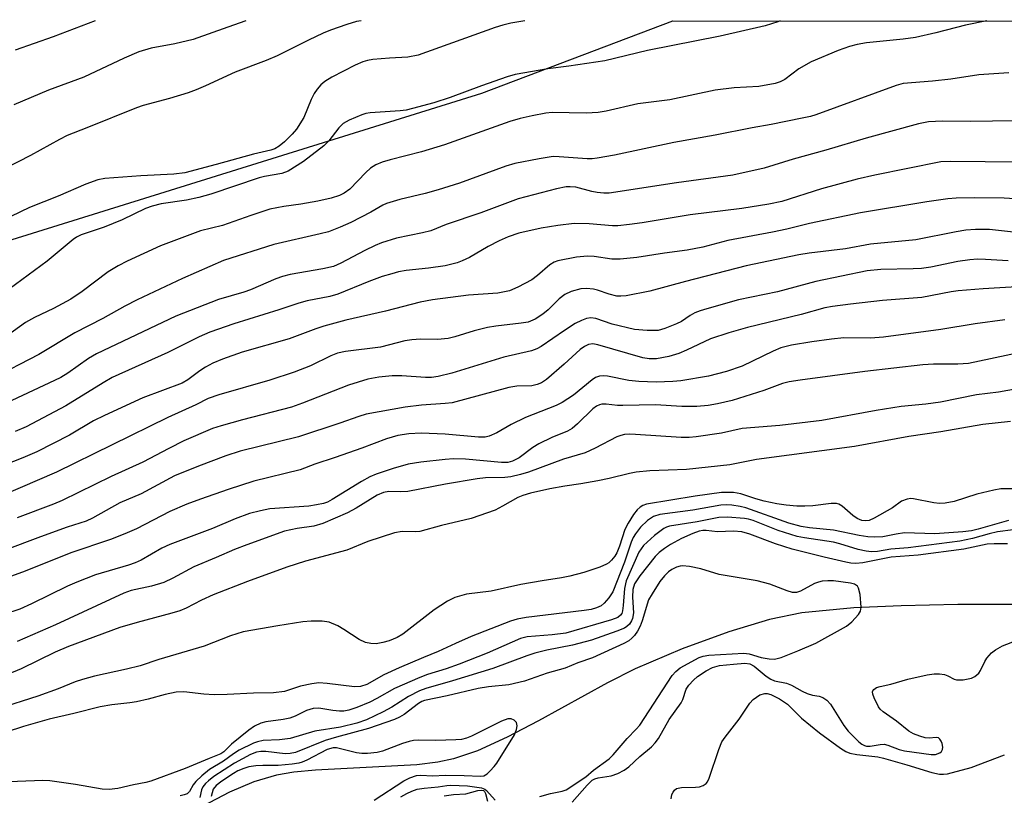
# Model space of a CAD drawing. Units: inches. Extents: x 1237766 to 1243766, y 529455 to 533455.
# Drawn here: x 1239732 to 1239935, y 533296 to 533455 of the extents above; entities that cross this region are included whole.
import ezdxf

# ---------------------------------------------------------------- set-up
doc = ezdxf.new("R2010")
doc.units = ezdxf.units.IN
doc.header["$MEASUREMENT"] = 0
for name, color, linetype in [('HYDRO-Single Line Stream', 4, 'Continuous'), ('NTRL-Trees', 3, 'Continuous'), ('Undefined', 1, 'Continuous')]:
    doc.layers.add(name, color=color, linetype=linetype)

msp = doc.modelspace()

# ---------------------------------------------------------------- linework, layer by layer
at = {"layer": 'HYDRO-Single Line Stream'}
msp.add_lwpolyline([(1239936.17, 533334.98), (1239925.05, 533334.97), (1239913.35, 533334.72), (1239903.6, 533334.26), (1239892.89, 533333.23), (1239886.26, 533331.88), (1239877.93, 533329.38), (1239868.28, 533325.83), (1239858.63, 533321.72), (1239852.95, 533318.87), (1239838.72, 533311.03), (1239832.25, 533307.66), (1239826.14, 533304.88), (1239821.22, 533303.19), (1239817.99, 533302.53), (1239813.69, 533302.01), (1239792.83, 533300.91), (1239788.4, 533300.48), (1239784.79, 533299.86), (1239780.12, 533298.47), (1239775.14, 533296.37), (1239769.64, 533293.51)], dxfattribs=at)
at = {"layer": 'NTRL-Trees'}
msp.add_lwpolyline([(1237766.51, 533455.29), (1239444.86, 533455.12), (1239448.5, 533436.22), (1239452.18, 533403.78), (1239469.48, 533383.5), (1239562.77, 533368.67), (1239610.54, 533372.76), (1239827.05, 533440.19), (1239866.34, 533455.08), (1240699.49, 533455), (1240872.65, 533398.94), (1240934.33, 533386.61), (1241005.6, 533371.53), (1241035.76, 533359.2), (1241060.62, 533346.59), (1241110.88, 533346.41), (1241191.88, 533358.98), (1241276.46, 533414.15), (1241339.4, 533454.93), (1241505.97, 533454.91)], dxfattribs=at)
at = {"layer": 'Undefined'}
for points in [[(1239931.02, 533455.07, 348), (1239926.64, 533454.17, 348), (1239920.52, 533452.61, 348), (1239916.32, 533451.65, 348), (1239913.75, 533451.28, 348), (1239906.23, 533450.54, 348), (1239904.33, 533450.22, 348), (1239902.76, 533449.81, 348), (1239900.37, 533448.97, 348), (1239894.83, 533446.59, 348), (1239892.32, 533445.21, 348), (1239889.44, 533443.02, 348), (1239888.47, 533442.5, 348), (1239887.41, 533442.14, 348), (1239884.04, 533441.58, 348), (1239878.99, 533441.29, 348), (1239875.06, 533440.82, 348), (1239865.76, 533438.82, 348), (1239859.17, 533437.95, 348), (1239852.65, 533436.5, 348), (1239851.02, 533436.2, 348), (1239848.57, 533436.08, 348), (1239841.51, 533436.17, 348), (1239840.24, 533436.03, 348), (1239837.44, 533435.5, 348), (1239834.96, 533434.95, 348), (1239832.82, 533434.33, 348), (1239819.37, 533429.52, 348), (1239814.68, 533428.14, 348), (1239808.19, 533426.48, 348), (1239806.53, 533425.98, 348), (1239805.26, 533425.43, 348), (1239804.18, 533424.78, 348), (1239803.16, 533423.85, 348), (1239799.91, 533420.42, 348), (1239798.76, 533419.61, 348), (1239797.8, 533419.14, 348), (1239796.04, 533418.59, 348), (1239793.3, 533417.95, 348), (1239789.81, 533417.33, 348), (1239786.34, 533416.86, 348), (1239783.44, 533416.28, 348), (1239779.52, 533415.03, 348), (1239773.71, 533412.96, 348), (1239769.15, 533411.88, 348), (1239760.95, 533408.78, 348), (1239754.04, 533405.6, 348), (1239752.19, 533404.65, 348), (1239750.16, 533403.43, 348), (1239744.81, 533399.35, 348), (1239742.51, 533397.8, 348), (1239738.89, 533395.89, 348), (1239734.97, 533394.03, 348), (1239733.15, 533392.99, 348), (1239725.21, 533387.27, 348)], [(1239888.48, 533455.08, 350), (1239887.96, 533454.84, 350), (1239885.36, 533454, 350), (1239876.09, 533451.93, 350), (1239861.13, 533448.97, 350), (1239852.37, 533446.86, 350), (1239844.98, 533445.72, 350), (1239840.67, 533445.2, 350), (1239833.94, 533444.02, 350), (1239832.25, 533443.54, 350), (1239826.97, 533441.69, 350), (1239820.53, 533439.27, 350), (1239817.2, 533438.22, 350), (1239812.77, 533436.99, 350), (1239811.48, 533436.69, 350), (1239810.25, 533436.52, 350), (1239804.05, 533436.15, 350), (1239803.22, 533435.98, 350), (1239802.4, 533435.71, 350), (1239799.74, 533434.61, 350), (1239798.5, 533433.93, 350), (1239797.63, 533433.05, 350), (1239795.56, 533430.37, 350), (1239794.52, 533429.36, 350), (1239790.38, 533426.11, 350), (1239787.2, 533424.12, 350), (1239785.87, 533423.64, 350), (1239782.32, 533423, 350), (1239781.25, 533422.74, 350), (1239771.32, 533419.41, 350), (1239768.85, 533418.72, 350), (1239766.27, 533418.14, 350), (1239761.1, 533417.42, 350), (1239759.19, 533416.96, 350), (1239757.84, 533416.44, 350), (1239753.03, 533414.13, 350), (1239751.19, 533413.33, 350), (1239749.33, 533412.63, 350), (1239744.58, 533411.06, 350), (1239743.63, 533410.55, 350), (1239742.94, 533410.07, 350), (1239737.6, 533405.63, 350), (1239728.47, 533398.88, 350)], [(1239802.23, 533455.09, 354), (1239801.27, 533454.89, 354), (1239799.28, 533454.3, 354), (1239795.93, 533453.13, 354), (1239794.43, 533452.52, 354), (1239791.4, 533451.11, 354), (1239784.97, 533447.83, 354), (1239782.71, 533446.9, 354), (1239776.3, 533444.49, 354), (1239770.17, 533441.66, 354), (1239768.28, 533440.85, 354), (1239766.63, 533440.26, 354), (1239762.79, 533439.08, 354), (1239757.38, 533437.64, 354), (1239755.98, 533437.19, 354), (1239745.78, 533433.02, 354), (1239741.74, 533431.45, 354), (1239740.15, 533430.66, 354), (1239734.19, 533427.34, 354), (1239728.99, 533424.65, 354)], [(1239835.89, 533455.08, 352), (1239833.01, 533454.55, 352), (1239831.38, 533454.2, 352), (1239829.8, 533453.72, 352), (1239813.94, 533448.01, 352), (1239811.82, 533447.61, 352), (1239808.07, 533447.39, 352), (1239804.63, 533447.07, 352), (1239803.5, 533446.89, 352), (1239802.55, 533446.61, 352), (1239801, 533445.93, 352), (1239796.21, 533443.48, 352), (1239794.78, 533442.6, 352), (1239793.91, 533441.87, 352), (1239793.17, 533441.03, 352), (1239792.55, 533440.11, 352), (1239791.95, 533438.85, 352), (1239790.41, 533435.17, 352), (1239788.95, 533432.79, 352), (1239788.05, 533431.71, 352), (1239786.44, 533430.14, 352), (1239785.36, 533429.29, 352), (1239784.43, 533428.73, 352), (1239783.61, 533428.42, 352), (1239780.09, 533427.61, 352), (1239772.39, 533425.47, 352), (1239765.92, 533423.78, 352), (1239763.67, 533423.51, 352), (1239756.88, 533423.19, 352), (1239749.47, 533422.62, 352), (1239748.03, 533422.32, 352), (1239745.57, 533421.43, 352), (1239739.9, 533419, 352), (1239733.94, 533416.64, 352), (1239730.14, 533414.77, 352)], [(1239778.51, 533455.09, 356), (1239774.8, 533453.73, 356), (1239767.65, 533451.23, 356), (1239763.88, 533450.32, 356), (1239758.98, 533449.43, 356), (1239756.46, 533448.69, 356), (1239753.46, 533447.4, 356), (1239745.18, 533443.46, 356), (1239737.89, 533440.77, 356), (1239730.76, 533437.76, 356)], [(1239747.5, 533455.09, 358), (1239738.87, 533451.74, 358), (1239731.03, 533449.05, 358)], [(1239935.54, 533444.34, 346), (1239929.34, 533443.98, 346), (1239923.57, 533443.08, 346), (1239919.8, 533442.66, 346), (1239913.81, 533442.15, 346), (1239912.36, 533441.73, 346), (1239895.8, 533435.73, 346), (1239894.68, 533435.39, 346), (1239892.96, 533435.01, 346), (1239886.59, 533433.71, 346), (1239882.68, 533433.03, 346), (1239875.11, 533431.54, 346), (1239866.55, 533430.06, 346), (1239854.36, 533427.44, 346), (1239850.83, 533426.77, 346), (1239849.77, 533426.65, 346), (1239848.71, 533426.64, 346), (1239842.97, 533427.1, 346), (1239841.76, 533427.12, 346), (1239838.88, 533426.68, 346), (1239833.85, 533425.68, 346), (1239832.03, 533425.15, 346), (1239822.48, 533421.68, 346), (1239818.1, 533420.27, 346), (1239815.4, 533419.51, 346), (1239810.18, 533418.28, 346), (1239807.46, 533417.46, 346), (1239806.72, 533417.14, 346), (1239804.25, 533415.7, 346), (1239800.08, 533413.55, 346), (1239797.94, 533412.59, 346), (1239795.49, 533411.68, 346), (1239793.78, 533411.21, 346), (1239784.28, 533409.07, 346), (1239773.92, 533405.72, 346), (1239765.45, 533402.02, 346), (1239756.15, 533397.67, 346), (1239753.62, 533396.35, 346), (1239749.08, 533393.81, 346), (1239743.33, 533390.84, 346), (1239735.89, 533386.44, 346), (1239726.02, 533381.36, 346)], [(1239941.03, 533434.53, 344), (1239927.73, 533434.38, 344), (1239921.89, 533434.44, 344), (1239919.01, 533434.28, 344), (1239916.93, 533433.86, 344), (1239906.19, 533430.91, 344), (1239897.89, 533428.46, 344), (1239891.14, 533426.62, 344), (1239885.2, 533424.76, 344), (1239878.72, 533423.34, 344), (1239867.16, 533421.73, 344), (1239853.3, 533419.61, 344), (1239852.19, 533419.6, 344), (1239850.8, 533419.71, 344), (1239849.7, 533419.94, 344), (1239846.41, 533420.82, 344), (1239845.26, 533420.93, 344), (1239844.39, 533420.91, 344), (1239842.41, 533420.51, 344), (1239834.56, 533418.42, 344), (1239826.88, 533415.57, 344), (1239819.72, 533413.13, 344), (1239816.58, 533411.83, 344), (1239814.88, 533411.42, 344), (1239809.48, 533410.35, 344), (1239806.44, 533409.36, 344), (1239805.08, 533408.83, 344), (1239802.97, 533407.84, 344), (1239798.04, 533405.17, 344), (1239796.54, 533404.5, 344), (1239794.36, 533404.01, 344), (1239787.62, 533402.9, 344), (1239786.01, 533402.49, 344), (1239784.7, 533401.99, 344), (1239779.45, 533399.69, 344), (1239778.08, 533399.22, 344), (1239772.88, 533397.71, 344), (1239764.11, 533394.32, 344), (1239747.77, 533386.58, 344), (1239746.13, 533385.58, 344), (1239741.83, 533382.54, 344), (1239740.43, 533381.7, 344), (1239739.13, 533381.05, 344), (1239728.11, 533375.94, 344)], [(1239937.89, 533425.98, 342), (1239923.43, 533426.13, 342), (1239921.53, 533426.03, 342), (1239907.97, 533423.32, 342), (1239904.3, 533422.49, 342), (1239897, 533420.48, 342), (1239888.84, 533417.91, 342), (1239886.16, 533417.33, 342), (1239880.59, 533416.46, 342), (1239869.93, 533415.17, 342), (1239860.08, 533413.5, 342), (1239857.44, 533413.14, 342), (1239855.08, 533412.89, 342), (1239853.93, 533412.86, 342), (1239849.14, 533413.29, 342), (1239846.05, 533413.36, 342), (1239842.69, 533412.95, 342), (1239839.27, 533412.42, 342), (1239834.71, 533411.34, 342), (1239832.51, 533410.59, 342), (1239830.64, 533409.82, 342), (1239828.36, 533408.64, 342), (1239824.55, 533406.38, 342), (1239823.04, 533405.67, 342), (1239821.99, 533405.28, 342), (1239819.5, 533404.68, 342), (1239816.09, 533404.19, 342), (1239811.49, 533403.67, 342), (1239809.9, 533403.39, 342), (1239808.53, 533403.03, 342), (1239806.58, 533402.43, 342), (1239803.79, 533401.43, 342), (1239797.4, 533398.82, 342), (1239795.76, 533398.37, 342), (1239791.12, 533397.43, 342), (1239789.42, 533396.99, 342), (1239785.3, 533395.58, 342), (1239776.03, 533392.75, 342), (1239771.07, 533391, 342), (1239768.89, 533390.04, 342), (1239762.45, 533386.8, 342), (1239751, 533381.65, 342), (1239749.12, 533380.58, 342), (1239741.42, 533375.86, 342), (1239733.27, 533371.56, 342), (1239730.99, 533370.57, 342)], [(1239940, 533418.26, 340), (1239934.55, 533418.59, 340), (1239928.5, 533418.67, 340), (1239924.69, 533418.57, 340), (1239922.95, 533418.42, 340), (1239918.65, 533417.82, 340), (1239904.98, 533415.56, 340), (1239894.48, 533413.33, 340), (1239889.82, 533412.17, 340), (1239886.9, 533411.55, 340), (1239877.7, 533409.89, 340), (1239872.56, 533408.52, 340), (1239869.31, 533407.86, 340), (1239864.69, 533407.28, 340), (1239858.95, 533406.39, 340), (1239855.55, 533406.03, 340), (1239853.84, 533406, 340), (1239850.16, 533406.6, 340), (1239848.8, 533406.64, 340), (1239846.54, 533406.42, 340), (1239842.74, 533405.67, 340), (1239841.94, 533405.38, 340), (1239841.03, 533404.85, 340), (1239838.5, 533402.63, 340), (1239837.33, 533401.8, 340), (1239834.49, 533400.23, 340), (1239832.77, 533399.52, 340), (1239830.34, 533399.02, 340), (1239824.32, 533398.61, 340), (1239816.92, 533397.65, 340), (1239814.4, 533397.17, 340), (1239807.21, 533395.34, 340), (1239799.07, 533393.44, 340), (1239794.54, 533392.22, 340), (1239792.9, 533391.68, 340), (1239787.44, 533389.65, 340), (1239777.75, 533386.9, 340), (1239773.68, 533385.48, 340), (1239771.72, 533384.63, 340), (1239770.22, 533383.81, 340), (1239769.03, 533383.03, 340), (1239766.53, 533381.18, 340), (1239765.36, 533380.5, 340), (1239757.29, 533377.49, 340), (1239749.42, 533373.89, 340), (1239747.16, 533372.73, 340), (1239742.21, 533369.84, 340), (1239735.5, 533366.4, 340), (1239732.59, 533365.16, 340), (1239716.79, 533358.96, 340)], [(1239940.17, 533411.2, 338), (1239931.52, 533412.1, 338), (1239928.66, 533412.11, 338), (1239926.67, 533411.96, 338), (1239924.71, 533411.67, 338), (1239916.38, 533410.01, 338), (1239907.06, 533409.12, 338), (1239901.9, 533408.17, 338), (1239894.41, 533407.27, 338), (1239892.34, 533406.94, 338), (1239881.49, 533404.62, 338), (1239869, 533401.45, 338), (1239861.63, 533399.41, 338), (1239856.79, 533398.5, 338), (1239855.65, 533398.38, 338), (1239854.84, 533398.44, 338), (1239853.27, 533398.81, 338), (1239850.88, 533399.63, 338), (1239850.06, 533399.84, 338), (1239848.59, 533399.98, 338), (1239847.44, 533399.89, 338), (1239845.48, 533399.39, 338), (1239844.18, 533398.78, 338), (1239843.01, 533397.89, 338), (1239840.69, 533395.61, 338), (1239839.61, 533394.71, 338), (1239838.03, 533393.66, 338), (1239836.59, 533393.09, 338), (1239835.19, 533392.83, 338), (1239829.93, 533392.24, 338), (1239828.22, 533391.95, 338), (1239825.5, 533391.29, 338), (1239821.52, 533390.03, 338), (1239820.11, 533389.68, 338), (1239817.91, 533389.47, 338), (1239814.44, 533389.58, 338), (1239812.69, 533389.46, 338), (1239811.23, 533389.19, 338), (1239806.21, 533387.94, 338), (1239798.99, 533387.03, 338), (1239797.39, 533386.7, 338), (1239795.96, 533386.13, 338), (1239791.82, 533384.07, 338), (1239788.43, 533382.79, 338), (1239783.42, 533381.15, 338), (1239772.93, 533378.13, 338), (1239770.74, 533377.38, 338), (1239768.19, 533376.06, 338), (1239762.45, 533373.42, 338), (1239739.51, 533362.22, 338), (1239720.5, 533354.04, 338)], [(1239935.41, 533405.68, 336), (1239930.74, 533405.98, 336), (1239929.11, 533406, 336), (1239927.49, 533405.9, 336), (1239925.01, 533405.56, 336), (1239919.49, 533404.41, 336), (1239917.55, 533404.12, 336), (1239915.84, 533404.02, 336), (1239909.21, 533403.9, 336), (1239906.35, 533403.65, 336), (1239895.82, 533401.44, 336), (1239887.91, 533399.29, 336), (1239879.87, 533397.63, 336), (1239873.37, 533395.83, 336), (1239871.97, 533395.4, 336), (1239870.92, 533394.95, 336), (1239869.95, 533394.4, 336), (1239868.14, 533393.21, 336), (1239867.14, 533392.69, 336), (1239864.73, 533391.73, 336), (1239863.36, 533391.38, 336), (1239861.06, 533391.37, 336), (1239858.47, 533391.56, 336), (1239853.88, 533392.65, 336), (1239850.5, 533393.81, 336), (1239849.47, 533393.93, 336), (1239848.63, 533393.83, 336), (1239847.57, 533393.43, 336), (1239846.3, 533392.76, 336), (1239844.05, 533391.33, 336), (1239839.25, 533388.06, 336), (1239838.35, 533387.55, 336), (1239837.3, 533387.17, 336), (1239831.62, 533385.83, 336), (1239820.9, 533382.54, 336), (1239818.07, 533381.87, 336), (1239816.7, 533381.7, 336), (1239815.45, 533381.66, 336), (1239810.63, 533382, 336), (1239808.59, 533382.01, 336), (1239805.89, 533381.74, 336), (1239803.58, 533381.3, 336), (1239799.59, 533380.1, 336), (1239790.17, 533376.37, 336), (1239787.91, 533375.56, 336), (1239777.84, 533372.99, 336), (1239773.42, 533371.74, 336), (1239771.66, 533371.16, 336), (1239765.7, 533368.62, 336), (1239762.63, 533367.1, 336), (1239757.32, 533364.27, 336), (1239750.76, 533361.29, 336), (1239740.68, 533356.39, 336), (1239738.9, 533355.63, 336), (1239731.45, 533352.82, 336)], [(1239938.26, 533400.4, 334), (1239930.26, 533399.94, 334), (1239925.12, 533399.52, 334), (1239923.67, 533399.32, 334), (1239917.6, 533398.12, 334), (1239909.56, 533397.49, 334), (1239902.94, 533396.79, 334), (1239899.24, 533396.29, 334), (1239897.68, 533395.98, 334), (1239892.79, 533394.62, 334), (1239881.75, 533391.96, 334), (1239877.87, 533390.87, 334), (1239874.15, 533389.62, 334), (1239869.21, 533387.29, 334), (1239867.59, 533386.61, 334), (1239865.54, 533386, 334), (1239862.98, 533385.55, 334), (1239861.51, 533385.51, 334), (1239860.22, 533385.69, 334), (1239850.97, 533388.4, 334), (1239849.91, 533388.57, 334), (1239849, 533388.45, 334), (1239848.17, 533388.07, 334), (1239847.32, 533387.44, 334), (1239844.02, 533384.43, 334), (1239840.37, 533381.29, 334), (1239839.34, 533380.6, 334), (1239838.42, 533380.22, 334), (1239837.33, 533379.99, 334), (1239834.29, 533379.86, 334), (1239832.64, 533379.61, 334), (1239820.94, 533376.47, 334), (1239819.55, 533376.31, 334), (1239814.66, 533375.97, 334), (1239811.3, 533375.58, 334), (1239803.23, 533374.1, 334), (1239801.74, 533373.68, 334), (1239797.84, 533372.3, 334), (1239789.36, 533369.47, 334), (1239777.31, 533366.52, 334), (1239774.37, 533365.58, 334), (1239768.77, 533363.46, 334), (1239763.82, 533361.42, 334), (1239756.97, 533357.74, 334), (1239752.55, 533355.87, 334), (1239746.92, 533352.75, 334), (1239745.62, 533352.13, 334), (1239741.72, 533350.88, 334), (1239736.21, 533348.91, 334), (1239728.78, 533346.06, 334)], [(1239934.72, 533393.52, 332), (1239928.62, 533392.71, 332), (1239921.53, 533391.56, 332), (1239909.74, 533389.98, 332), (1239907.09, 533389.76, 332), (1239901.54, 533389.85, 332), (1239899.05, 533389.59, 332), (1239894.97, 533389.04, 332), (1239890.83, 533388.32, 332), (1239888.6, 533387.75, 332), (1239886.99, 533387.08, 332), (1239880.63, 533383.99, 332), (1239877.39, 533382.89, 332), (1239873.74, 533381.93, 332), (1239868.02, 533380.96, 332), (1239866.34, 533380.83, 332), (1239862.95, 533380.75, 332), (1239859.41, 533380.88, 332), (1239857.33, 533381.07, 332), (1239852.91, 533381.92, 332), (1239852.07, 533382, 332), (1239851.28, 533381.94, 332), (1239850.48, 533381.66, 332), (1239849.77, 533381.22, 332), (1239845.95, 533378.02, 332), (1239843.61, 533376.5, 332), (1239842.33, 533375.9, 332), (1239836.05, 533373.42, 332), (1239833.11, 533371.99, 332), (1239830.13, 533370.28, 332), (1239828.54, 533369.58, 332), (1239827.73, 533369.42, 332), (1239826.36, 533369.39, 332), (1239819.51, 533369.99, 332), (1239814.61, 533370.25, 332), (1239812.02, 533370.11, 332), (1239809.8, 533369.75, 332), (1239807.44, 533369.06, 332), (1239802.36, 533367.15, 332), (1239796.91, 533365.22, 332), (1239792.72, 533363.84, 332), (1239789.69, 533362.7, 332), (1239780.17, 533360.32, 332), (1239774.85, 533358.65, 332), (1239769.16, 533356.65, 332), (1239766.38, 533355.59, 332), (1239762.86, 533354.11, 332), (1239755.99, 533350.53, 332), (1239753.61, 533349.51, 332), (1239750.62, 533348.36, 332), (1239742.51, 533345.61, 332), (1239733.1, 533341.85, 332), (1239715.89, 533335.59, 332)], [(1239937.24, 533386.65, 330), (1239927.22, 533384.58, 330), (1239925.04, 533384.44, 330), (1239919.99, 533384.43, 330), (1239917.8, 533384.27, 330), (1239905.88, 533382.89, 330), (1239892.6, 533381.16, 330), (1239890.34, 533380.78, 330), (1239888.96, 533380.46, 330), (1239885.13, 533379.03, 330), (1239878.56, 533376.97, 330), (1239875.56, 533376.23, 330), (1239873.65, 533375.92, 330), (1239871.29, 533375.74, 330), (1239868.22, 533375.69, 330), (1239862.82, 533376.05, 330), (1239856.09, 533375.89, 330), (1239854.98, 533375.93, 330), (1239852.63, 533376.21, 330), (1239851.79, 533376.19, 330), (1239851.29, 533376.08, 330), (1239850.64, 533375.79, 330), (1239849.88, 533375.25, 330), (1239846.78, 533372.12, 330), (1239845.68, 533371.18, 330), (1239844.7, 533370.65, 330), (1239841.46, 533369.36, 330), (1239838.79, 533368.06, 330), (1239837.55, 533367.28, 330), (1239834.73, 533365.17, 330), (1239833.4, 533364.45, 330), (1239832.39, 533364.22, 330), (1239831.13, 533364.19, 330), (1239823.69, 533364.86, 330), (1239821.22, 533364.92, 330), (1239819.51, 533364.8, 330), (1239814.5, 533364.23, 330), (1239811.91, 533363.85, 330), (1239808.83, 533362.97, 330), (1239805.31, 533361.8, 330), (1239804.02, 533361.26, 330), (1239802.28, 533360.31, 330), (1239796.29, 533356.57, 330), (1239795.27, 533356.04, 330), (1239794.51, 533355.77, 330), (1239793.06, 533355.45, 330), (1239791.44, 533355.22, 330), (1239783.44, 533354.64, 330), (1239781.49, 533354.24, 330), (1239779.28, 533353.67, 330), (1239776.33, 533352.58, 330), (1239771.61, 533350.62, 330), (1239762.83, 533347.35, 330), (1239761.18, 533346.53, 330), (1239756.96, 533344.1, 330), (1239755.75, 533343.53, 330), (1239754.33, 533343.05, 330), (1239747.53, 533341.07, 330), (1239743.7, 533339.56, 330), (1239741.82, 533338.74, 330), (1239734.37, 533335.08, 330), (1239732.01, 533334.04, 330), (1239728.82, 533332.96, 330)], [(1239939.15, 533379.7, 328), (1239933.38, 533378.64, 328), (1239928.89, 533378.08, 328), (1239921.44, 533376.57, 328), (1239918.47, 533376.18, 328), (1239913.36, 533375.71, 328), (1239908.21, 533374.91, 328), (1239897.02, 533372.84, 328), (1239888.38, 533371.82, 328), (1239880.65, 533371.2, 328), (1239876.37, 533370.24, 328), (1239871.2, 533369.48, 328), (1239869.75, 533369.35, 328), (1239868.07, 533369.34, 328), (1239858.66, 533369.97, 328), (1239857.48, 533370, 328), (1239856.41, 533369.92, 328), (1239855.67, 533369.76, 328), (1239854.85, 533369.44, 328), (1239850.41, 533367.17, 328), (1239848.33, 533366.2, 328), (1239843.89, 533364.85, 328), (1239836.7, 533362.18, 328), (1239835.04, 533361.69, 328), (1239833, 533361.25, 328), (1239831.83, 533361.08, 328), (1239827.83, 533361.02, 328), (1239826.08, 533360.83, 328), (1239819.57, 533359.75, 328), (1239811.86, 533358.23, 328), (1239810.31, 533358.12, 328), (1239807.93, 533358.2, 328), (1239806.81, 533358.05, 328), (1239805.49, 533357.47, 328), (1239801.17, 533354.82, 328), (1239799.45, 533353.86, 328), (1239794.33, 533351.65, 328), (1239792.48, 533351.09, 328), (1239789.04, 533350.59, 328), (1239786.47, 533350.03, 328), (1239778.68, 533347.28, 328), (1239776.18, 533346.27, 328), (1239772.42, 533344.61, 328), (1239767.78, 533342.73, 328), (1239763.46, 533340.37, 328), (1239761.59, 533339.5, 328), (1239759.05, 533338.73, 328), (1239754.92, 533337.83, 328), (1239753.35, 533337.29, 328), (1239739.35, 533330.81, 328), (1239731.46, 533327.39, 328)], [(1239935.84, 533372.62, 326), (1239930.17, 533372.04, 326), (1239921.54, 533370.49, 326), (1239914.92, 533369.55, 326), (1239903.79, 533367.51, 326), (1239883.62, 533364.83, 326), (1239878.08, 533363.72, 326), (1239869.22, 533362.76, 326), (1239861.63, 533362.49, 326), (1239858.85, 533362.17, 326), (1239857.44, 533361.91, 326), (1239853.26, 533360.91, 326), (1239850.95, 533360.45, 326), (1239847.46, 533359.81, 326), (1239844.13, 533359.34, 326), (1239841.04, 533358.8, 326), (1239837.11, 533357.85, 326), (1239835.5, 533357.4, 326), (1239834.44, 533356.99, 326), (1239831.31, 533355.17, 326), (1239829.8, 533354.4, 326), (1239824.88, 533352.65, 326), (1239818.78, 533351.24, 326), (1239814.3, 533349.97, 326), (1239813.46, 533349.9, 326), (1239810.67, 533349.97, 326), (1239809.09, 533349.74, 326), (1239803.63, 533347.92, 326), (1239799.28, 533346.18, 326), (1239790.8, 533343.86, 326), (1239786.9, 533342.63, 326), (1239778.83, 533339.68, 326), (1239771.76, 533336.94, 326), (1239769.35, 533335.86, 326), (1239766.21, 533334.25, 326), (1239764.9, 533333.68, 326), (1239763.25, 533333.18, 326), (1239756.14, 533331.29, 326), (1239752.56, 533330.22, 326), (1239741.97, 533326.3, 326), (1239739.26, 533325.15, 326), (1239732.22, 533321.73, 326), (1239727.35, 533319.78, 326)], [(1239936.38, 533358.77, 324), (1239933.91, 533358.74, 324), (1239932.44, 533358.49, 324), (1239928.94, 533357.7, 324), (1239924.26, 533356.16, 324), (1239922.39, 533355.79, 324), (1239921.27, 533355.77, 324), (1239920.12, 533355.89, 324), (1239915.94, 533356.72, 324), (1239915.39, 533356.75, 324), (1239914.62, 533356.66, 324), (1239913.42, 533356.24, 324), (1239911.61, 533354.83, 324), (1239907.82, 533352.73, 324), (1239906.76, 533352.27, 324), (1239906.04, 533352.17, 324), (1239905.3, 533352.27, 324), (1239904.33, 533352.64, 324), (1239903.41, 533353.3, 324), (1239901.22, 533355.19, 324), (1239900.52, 533355.59, 324), (1239900.05, 533355.74, 324), (1239898.94, 533355.77, 324), (1239895.21, 533355.3, 324), (1239893.53, 533355.18, 324), (1239891.88, 533355.21, 324), (1239889.69, 533355.39, 324), (1239887.77, 533355.66, 324), (1239885.16, 533356.25, 324), (1239883.43, 533356.71, 324), (1239880.34, 533357.76, 324), (1239878.87, 533358.05, 324), (1239876.42, 533357.99, 324), (1239871, 533357.28, 324), (1239860.97, 533355.59, 324), (1239860.17, 533355.32, 324), (1239859.63, 533355, 324), (1239859.01, 533354.42, 324), (1239858.29, 533353.5, 324), (1239857.17, 533351.72, 324), (1239856.48, 533350.4, 324), (1239855.42, 533346.95, 324), (1239854.84, 533345.59, 324), (1239854.43, 533344.92, 324), (1239853.78, 533344.11, 324), (1239853.17, 533343.55, 324), (1239852.69, 533343.24, 324), (1239851.36, 533342.67, 324), (1239848.03, 533341.54, 324), (1239845.18, 533340.78, 324), (1239843.46, 533340.45, 324), (1239839.47, 533339.87, 324), (1239835.07, 533339.07, 324), (1239828.99, 533337.74, 324), (1239823.89, 533337.07, 324), (1239821.53, 533336.43, 324), (1239820, 533335.67, 324), (1239817.27, 533333.89, 324), (1239810.8, 533328.85, 324), (1239809.61, 533328.19, 324), (1239808.01, 533327.52, 324), (1239806.67, 533327.14, 324), (1239805.31, 533326.9, 324), (1239804.19, 533326.92, 324), (1239803.09, 533327.14, 324), (1239801.81, 533327.76, 324), (1239798.66, 533329.85, 324), (1239797.42, 533330.55, 324), (1239795.61, 533331.32, 324), (1239794.22, 533331.53, 324), (1239791.92, 533331.56, 324), (1239790.22, 533331.43, 324), (1239785.08, 533330.61, 324), (1239777.95, 533329.32, 324), (1239775.37, 533328.52, 324), (1239769.91, 533326.37, 324), (1239760.6, 533323.69, 324), (1239756.72, 533322.32, 324), (1239753.94, 533321.64, 324), (1239747.37, 533320.25, 324), (1239744.9, 533319.57, 324), (1239743.37, 533319.03, 324), (1239739.84, 533317.61, 324), (1239735.71, 533316.11, 324), (1239727.42, 533313.54, 324)], [(1239935.47, 533352.27, 322), (1239929.22, 533350.46, 322), (1239927.82, 533350.16, 322), (1239926.09, 533349.9, 322), (1239920.33, 533349.52, 322), (1239914.08, 533349.69, 322), (1239912.33, 533349.47, 322), (1239909.61, 533348.91, 322), (1239907.92, 533348.83, 322), (1239906.48, 533348.91, 322), (1239904.73, 533349.16, 322), (1239899.47, 533350.3, 322), (1239894.48, 533350.72, 322), (1239892.79, 533350.99, 322), (1239890.23, 533351.72, 322), (1239881.39, 533354.84, 322), (1239880.25, 533355.13, 322), (1239878.51, 533355.4, 322), (1239877.36, 533355.47, 322), (1239876.26, 533355.39, 322), (1239870.47, 533354.38, 322), (1239863.67, 533353.51, 322), (1239862.37, 533353.06, 322), (1239861.17, 533352.28, 322), (1239859.71, 533350.86, 322), (1239858.68, 533349.5, 322), (1239858.24, 533348.78, 322), (1239857.81, 533347.83, 322), (1239856.42, 533343.68, 322), (1239854, 533337.57, 322), (1239853.19, 533336.36, 322), (1239852.25, 533335.25, 322), (1239851.61, 533334.72, 322), (1239850.69, 533334.27, 322), (1239849.58, 533333.95, 322), (1239848.12, 533333.71, 322), (1239836.19, 533332.28, 322), (1239834.36, 533331.95, 322), (1239832.98, 533331.56, 322), (1239824.86, 533328.4, 322), (1239821.64, 533326.98, 322), (1239818.09, 533325.27, 322), (1239815.04, 533324.07, 322), (1239810.02, 533321.93, 322), (1239806.88, 533320.48, 322), (1239803.37, 533318.5, 322), (1239802.12, 533318.08, 322), (1239800.88, 533318.03, 322), (1239795.23, 533318.75, 322), (1239793.52, 533318.85, 322), (1239792.07, 533318.65, 322), (1239789.77, 533318.14, 322), (1239786.42, 533317.09, 322), (1239784.2, 533316.78, 322), (1239780.07, 533316.76, 322), (1239774.65, 533316.45, 322), (1239771.98, 533316.4, 322), (1239769.88, 533316.5, 322), (1239765.75, 533316.98, 322), (1239764.14, 533316.94, 322), (1239761.87, 533316.48, 322), (1239758.42, 533315.52, 322), (1239755.97, 533314.98, 322), (1239754.59, 533314.75, 322), (1239750.92, 533314.35, 322), (1239748.49, 533313.9, 322), (1239743.08, 533312.52, 322), (1239738.02, 533311.4, 322), (1239732.71, 533309.84, 322), (1239725.52, 533307.52, 322)], [(1239939.64, 533350.73, 320), (1239933.22, 533349.95, 320), (1239931.51, 533349.54, 320), (1239928.06, 533348.53, 320), (1239925.43, 533348, 320), (1239914.82, 533346.65, 320), (1239911.21, 533346.33, 320), (1239908.47, 533345.89, 320), (1239907.23, 533345.82, 320), (1239906.14, 533345.95, 320), (1239904.52, 533346.31, 320), (1239900.73, 533347.48, 320), (1239899.45, 533347.8, 320), (1239893.45, 533348.69, 320), (1239891.99, 533348.99, 320), (1239888.02, 533350.22, 320), (1239882.94, 533352.26, 320), (1239881.94, 533352.54, 320), (1239881.11, 533352.67, 320), (1239877.6, 533352.91, 320), (1239875.86, 533352.89, 320), (1239871.38, 533351.97, 320), (1239865.69, 533351.08, 320), (1239865.05, 533350.88, 320), (1239864.5, 533350.61, 320), (1239862.63, 533349.18, 320), (1239860.32, 533347.08, 320), (1239859.39, 533345.77, 320), (1239856.8, 533339.84, 320), (1239856.44, 533338.24, 320), (1239856.17, 533334.77, 320), (1239856.02, 533333.66, 320), (1239855.86, 533333.15, 320), (1239855.63, 533332.77, 320), (1239855.05, 533332.32, 320), (1239853.75, 533331.83, 320), (1239844.34, 533329.1, 320), (1239841.56, 533328.73, 320), (1239836.39, 533328.31, 320), (1239835.02, 533328, 320), (1239828.14, 533324.96, 320), (1239822.41, 533322.68, 320), (1239819.7, 533321.71, 320), (1239815.89, 533320.59, 320), (1239814.3, 533319.98, 320), (1239809.06, 533317.7, 320), (1239805.48, 533315.65, 320), (1239803.98, 533314.89, 320), (1239801.32, 533313.79, 320), (1239799.69, 533313.22, 320), (1239798.65, 533313.02, 320), (1239797.8, 533313.02, 320), (1239796.39, 533313.16, 320), (1239793.52, 533313.64, 320), (1239792.38, 533313.6, 320), (1239791, 533313.19, 320), (1239788.63, 533311.98, 320), (1239787.58, 533311.57, 320), (1239786.18, 533311.28, 320), (1239782.64, 533310.81, 320), (1239781.55, 533310.53, 320), (1239780.29, 533309.92, 320), (1239779.1, 533309.1, 320), (1239775.54, 533306.26, 320), (1239773.97, 533304.66, 320), (1239773.34, 533304.22, 320), (1239770.97, 533303.31, 320), (1239766.03, 533301.23, 320), (1239758.95, 533298.63, 320), (1239757.89, 533298.33, 320), (1239755.38, 533297.9, 320), (1239752.14, 533297.12, 320), (1239750.39, 533296.88, 320), (1239748.94, 533297.01, 320), (1239743.42, 533297.94, 320), (1239738.18, 533298.71, 320), (1239736.72, 533298.73, 320), (1239727.98, 533298.4, 320)], [(1239935.28, 533347.48, 318), (1239932.48, 533347.48, 318), (1239931.06, 533347.38, 318), (1239926.24, 533346.34, 318), (1239916.86, 533345.13, 318), (1239911.3, 533344.72, 318), (1239905.45, 533343.55, 318), (1239904.05, 533343.41, 318), (1239903.02, 533343.47, 318), (1239901.95, 533343.67, 318), (1239897.52, 533344.69, 318), (1239890.95, 533346.34, 318), (1239887.53, 533347.44, 318), (1239882.21, 533349.47, 318), (1239880.59, 533349.92, 318), (1239878.89, 533350.06, 318), (1239875.56, 533349.94, 318), (1239873.26, 533350.19, 318), (1239872.57, 533350.17, 318), (1239871.78, 533350.03, 318), (1239870.48, 533349.59, 318), (1239868.16, 533348.54, 318), (1239865.86, 533347.3, 318), (1239864.66, 533346.52, 318), (1239863.57, 533345.64, 318), (1239862.75, 533344.85, 318), (1239859.55, 533340.88, 318), (1239858.47, 533339.21, 318), (1239858.13, 533338.09, 318), (1239858.08, 533336.45, 318), (1239858.26, 533333.26, 318), (1239858.1, 533332.12, 318), (1239857.9, 533331.59, 318), (1239857.47, 533330.94, 318), (1239856.91, 533330.42, 318), (1239856.46, 533330.13, 318), (1239854.87, 533329.46, 318), (1239849.65, 533327.63, 318), (1239845.75, 533326.61, 318), (1239840.45, 533325.58, 318), (1239837.97, 533324.94, 318), (1239836.35, 533324.42, 318), (1239829.3, 533321.81, 318), (1239821.04, 533319.27, 318), (1239815.54, 533317.72, 318), (1239814.25, 533317.19, 318), (1239811.99, 533316.04, 318), (1239808.53, 533313.88, 318), (1239806.74, 533312.9, 318), (1239803.35, 533311.26, 318), (1239801.36, 533310.53, 318), (1239798, 533309.7, 318), (1239792.67, 533308.92, 318), (1239787.64, 533307.43, 318), (1239785.42, 533307.15, 318), (1239782.03, 533306.96, 318), (1239780.9, 533306.71, 318), (1239780.07, 533306.41, 318), (1239777.12, 533305, 318), (1239775.94, 533304.24, 318), (1239773.91, 533302.73, 318), (1239771.02, 533301, 318), (1239769.44, 533299.71, 318), (1239768.17, 533298.53, 318), (1239767.64, 533297.87, 318), (1239766.92, 533296.52, 318), (1239766.41, 533296.04, 318), (1239765.83, 533295.81, 318), (1239765, 533295.63, 318)], [(1239838.99, 533295.44, 316), (1239841.22, 533296.09, 316), (1239843.63, 533296.55, 316), (1239844.39, 533296.81, 316), (1239848.44, 533299.54, 316), (1239850.05, 533300.91, 316), (1239853.25, 533303.22, 316), (1239854.11, 533304.01, 316), (1239856.97, 533307.39, 316), (1239858.83, 533309.29, 316), (1239859.57, 533310.14, 316), (1239866.21, 533320.36, 316), (1239866.98, 533321.22, 316), (1239867.91, 533321.91, 316), (1239871.82, 533324.04, 316), (1239872.64, 533324.36, 316), (1239873.76, 533324.56, 316), (1239880.96, 533324.99, 316), (1239882.1, 533324.84, 316), (1239884.58, 533324.09, 316), (1239886.2, 533323.78, 316), (1239887.28, 533323.74, 316), (1239888.64, 533324.08, 316), (1239892.13, 533325.41, 316), (1239895.8, 533327.01, 316), (1239902.1, 533330.54, 316), (1239903.23, 533331.42, 316), (1239904.61, 533332.91, 316), (1239905, 533333.63, 316), (1239905.12, 533334.43, 316), (1239904.91, 533337.02, 316), (1239904.62, 533338.36, 316), (1239904.37, 533338.76, 316), (1239904.19, 533338.91, 316), (1239903.75, 533339.13, 316), (1239902.97, 533339.34, 316), (1239899.47, 533339.84, 316), (1239898.3, 533339.87, 316), (1239897.14, 533339.77, 316), (1239896.32, 533339.57, 316), (1239895.52, 533339.26, 316), (1239892.67, 533337.69, 316), (1239891.86, 533337.47, 316), (1239891.03, 533337.46, 316), (1239889.92, 533337.75, 316), (1239886.33, 533339.16, 316), (1239883.74, 533339.87, 316), (1239875.88, 533341.16, 316), (1239872.11, 533342.3, 316), (1239869.81, 533342.79, 316), (1239868.39, 533342.93, 316), (1239867.85, 533342.86, 316), (1239867.1, 533342.62, 316), (1239866.15, 533342.16, 316), (1239865.47, 533341.69, 316), (1239864.65, 533340.9, 316), (1239863.67, 533339.68, 316), (1239862.09, 533337.19, 316), (1239861.39, 533335.91, 316), (1239860.06, 533331.6, 316), (1239859.64, 533330.5, 316), (1239859.12, 533329.51, 316), (1239858.51, 533328.6, 316), (1239857.95, 533328.03, 316), (1239857.29, 533327.53, 316), (1239856.31, 533326.98, 316), (1239849.81, 533323.99, 316), (1239846.83, 533322.99, 316), (1239844.23, 533321.86, 316), (1239840.5, 533320.82, 316), (1239835.83, 533319.2, 316), (1239832.64, 533318.41, 316), (1239828.47, 533318.02, 316), (1239826.28, 533317.66, 316), (1239819.95, 533316.17, 316), (1239815.25, 533315.22, 316), (1239814.73, 533315.02, 316), (1239814.02, 533314.61, 316), (1239811.06, 533312.31, 316), (1239810.13, 533311.77, 316), (1239809.1, 533311.3, 316), (1239803.71, 533309.44, 316), (1239797.18, 533307.68, 316), (1239794.83, 533306.97, 316), (1239788.7, 533304.54, 316), (1239787.64, 533304.33, 316), (1239786.56, 533304.27, 316), (1239782.64, 533304.71, 316), (1239781.55, 533304.74, 316), (1239780.67, 533304.58, 316), (1239779.48, 533304.11, 316), (1239776.15, 533302.3, 316), (1239771.94, 533299.56, 316), (1239770.8, 533298.69, 316), (1239770.18, 533298.11, 316), (1239769.67, 533297.45, 316), (1239769.4, 533296.85, 316), (1239769, 533295.26, 316)], [(1239845.68, 533294.27, 318), (1239848.76, 533297.83, 318), (1239849.79, 533298.8, 318), (1239850.31, 533299.09, 318), (1239851.01, 533299.31, 318), (1239853.71, 533299.69, 318), (1239855.07, 533300.22, 318), (1239856.38, 533300.88, 318), (1239857.33, 533301.56, 318), (1239859.59, 533303.72, 318), (1239861.97, 533305.66, 318), (1239862.73, 533306.49, 318), (1239863.39, 533307.4, 318), (1239865.62, 533311.28, 318), (1239868.08, 533314.71, 318), (1239868.45, 533315.46, 318), (1239869.15, 533317.52, 318), (1239869.67, 533318.38, 318), (1239870.62, 533319.42, 318), (1239871.48, 533320.17, 318), (1239873.22, 533321.33, 318), (1239874.53, 533322.02, 318), (1239875.98, 533322.4, 318), (1239878.86, 533322.71, 318), (1239881.16, 533322.87, 318), (1239882.21, 533322.74, 318), (1239883.14, 533322.28, 318), (1239885.57, 533320.21, 318), (1239886.51, 533319.58, 318), (1239887.3, 533319.3, 318), (1239889.76, 533318.79, 318), (1239890.79, 533318.35, 318), (1239893.01, 533317.14, 318), (1239894.04, 533316.67, 318), (1239895.14, 533316.35, 318), (1239896.52, 533316.12, 318), (1239897.26, 533315.86, 318), (1239898.08, 533315.27, 318), (1239898.81, 533314.5, 318), (1239901.6, 533310.06, 318), (1239902.44, 533308.88, 318), (1239904.66, 533306.73, 318), (1239905.24, 533306.26, 318), (1239905.81, 533305.93, 318), (1239906.22, 533305.82, 318), (1239907, 533305.81, 318), (1239909.02, 533306.17, 318), (1239909.87, 533306.21, 318), (1239910.65, 533306.05, 318), (1239912.96, 533305.16, 318), (1239914.06, 533304.87, 318), (1239919.55, 533304.14, 318), (1239920.4, 533304.14, 318), (1239921.33, 533304.46, 318), (1239921.69, 533304.73, 318), (1239921.89, 533305.12, 318), (1239921.92, 533305.6, 318), (1239921.78, 533306.38, 318), (1239921.61, 533306.88, 318), (1239921.36, 533307.28, 318), (1239921.02, 533307.51, 318), (1239920.6, 533307.58, 318), (1239919.11, 533307.5, 318), (1239918.32, 533307.55, 318), (1239917.24, 533307.85, 318), (1239915.93, 533308.39, 318), (1239914.97, 533308.93, 318), (1239912.38, 533310.95, 318), (1239909.64, 533312.9, 318), (1239909.04, 533313.43, 318), (1239908.7, 533313.89, 318), (1239907.79, 533315.74, 318), (1239907.53, 533316.52, 318), (1239907.48, 533317, 318), (1239907.53, 533317.21, 318), (1239907.75, 533317.51, 318), (1239908.31, 533317.87, 318), (1239909.03, 533318.13, 318), (1239911.23, 533318.6, 318), (1239914.74, 533319.58, 318), (1239918.73, 533320.47, 318), (1239920.17, 533320.71, 318), (1239921.23, 533320.73, 318), (1239922.26, 533320.6, 318), (1239922.99, 533320.31, 318), (1239924.28, 533319.58, 318), (1239924.76, 533319.44, 318), (1239926.14, 533319.45, 318), (1239927.81, 533319.79, 318), (1239928.53, 533320.14, 318), (1239929.33, 533320.83, 318), (1239929.72, 533321.42, 318), (1239930.58, 533323.26, 318), (1239931.02, 533323.96, 318), (1239931.95, 533325.02, 318), (1239932.77, 533325.67, 318), (1239934.23, 533326.45, 318), (1239937.21, 533327.65, 318)], [(1239866.03, 533295.02, 320), (1239866.2, 533295.87, 320), (1239866.41, 533296.39, 320), (1239866.72, 533296.8, 320), (1239867.13, 533297.11, 320), (1239868.16, 533297.34, 320), (1239871.02, 533297.38, 320), (1239871.86, 533297.46, 320), (1239872.62, 533297.7, 320), (1239873.25, 533298.14, 320), (1239873.52, 533298.51, 320), (1239873.87, 533299.27, 320), (1239875.81, 533305.11, 320), (1239876.48, 533306.71, 320), (1239877.13, 533307.66, 320), (1239880.02, 533311.36, 320), (1239882.19, 533314.68, 320), (1239882.91, 533315.46, 320), (1239884.31, 533316.36, 320), (1239885.31, 533316.68, 320), (1239885.81, 533316.64, 320), (1239886.52, 533316.43, 320), (1239888.35, 533315.53, 320), (1239889.96, 533314.47, 320), (1239892.87, 533311.6, 320), (1239896.59, 533308.6, 320), (1239900.87, 533305.44, 320), (1239901.99, 533304.76, 320), (1239902.79, 533304.41, 320), (1239904.22, 533304.11, 320), (1239908.57, 533303.6, 320), (1239909.76, 533303.38, 320), (1239914.53, 533302.01, 320), (1239919.66, 533300.41, 320), (1239921.24, 533300.05, 320), (1239922.06, 533300.03, 320), (1239922.91, 533300.16, 320), (1239927.75, 533301.45, 320), (1239934.62, 533304.06, 320)], [(1239804.91, 533294.74, 314), (1239810.98, 533298.71, 314), (1239812.27, 533299.33, 314), (1239813.64, 533299.79, 314), (1239814.5, 533299.87, 314), (1239816.88, 533299.73, 314), (1239819.56, 533299.83, 314), (1239823.44, 533299.82, 314), (1239826.81, 533299.63, 314), (1239827.48, 533299.73, 314), (1239828.16, 533300.16, 314), (1239828.81, 533300.73, 314), (1239829.61, 533301.61, 314), (1239830.13, 533302.33, 314), (1239833.76, 533308.17, 314), (1239834.23, 533309.23, 314), (1239834.36, 533310, 314), (1239834.21, 533310.67, 314), (1239833.75, 533311.18, 314), (1239833.12, 533311.45, 314), (1239832.44, 533311.45, 314), (1239831.08, 533310.96, 314), (1239824.97, 533307.87, 314), (1239823.92, 533307.48, 314), (1239822.88, 533307.23, 314), (1239821.71, 533307.11, 314), (1239817.57, 533306.96, 314), (1239813.97, 533307.03, 314), (1239812.98, 533306.98, 314), (1239812.14, 533306.81, 314), (1239810.77, 533306.37, 314), (1239806.64, 533304.77, 314), (1239805.52, 533304.54, 314), (1239803.51, 533304.31, 314), (1239802.37, 533304.29, 314), (1239801.26, 533304.43, 314), (1239797.7, 533305.37, 314), (1239797.16, 533305.46, 314), (1239796.45, 533305.46, 314), (1239795.22, 533305.12, 314), (1239791.08, 533302.93, 314), (1239790.12, 533302.52, 314), (1239789.4, 533302.32, 314), (1239788, 533302.11, 314), (1239785.16, 533301.83, 314), (1239781.98, 533301.85, 314), (1239780.53, 533301.76, 314), (1239779.09, 533301.57, 314), (1239778.05, 533301.26, 314), (1239776.82, 533300.72, 314), (1239775.94, 533300.22, 314), (1239773.53, 533298.6, 314), (1239772.4, 533297.75, 314), (1239771.78, 533297.01, 314), (1239771.34, 533295.45, 314)], [(1239810.4, 533295.39, 316), (1239811.64, 533296.12, 316), (1239812.64, 533296.6, 316), (1239813.78, 533296.96, 316), (1239815.19, 533297.17, 316), (1239818.05, 533297.44, 316), (1239819.86, 533297.72, 316), (1239820.71, 533297.77, 316), (1239824.13, 533297.65, 316), (1239827.01, 533297.23, 316), (1239827.68, 533296.97, 316), (1239828.05, 533296.68, 316), (1239829.83, 533294.69, 316)], [(1239819.28, 533295.6, 318), (1239821.23, 533295.86, 318), (1239823.79, 533296.05, 318), (1239826.27, 533296.68, 318), (1239827.03, 533296.79, 318), (1239827.44, 533296.7, 318), (1239827.63, 533296.51, 318), (1239827.82, 533296.08, 318), (1239828.26, 533294.48, 318)]]:
    msp.add_polyline3d(points, dxfattribs=at)

doc.saveas('drawing.dxf')
